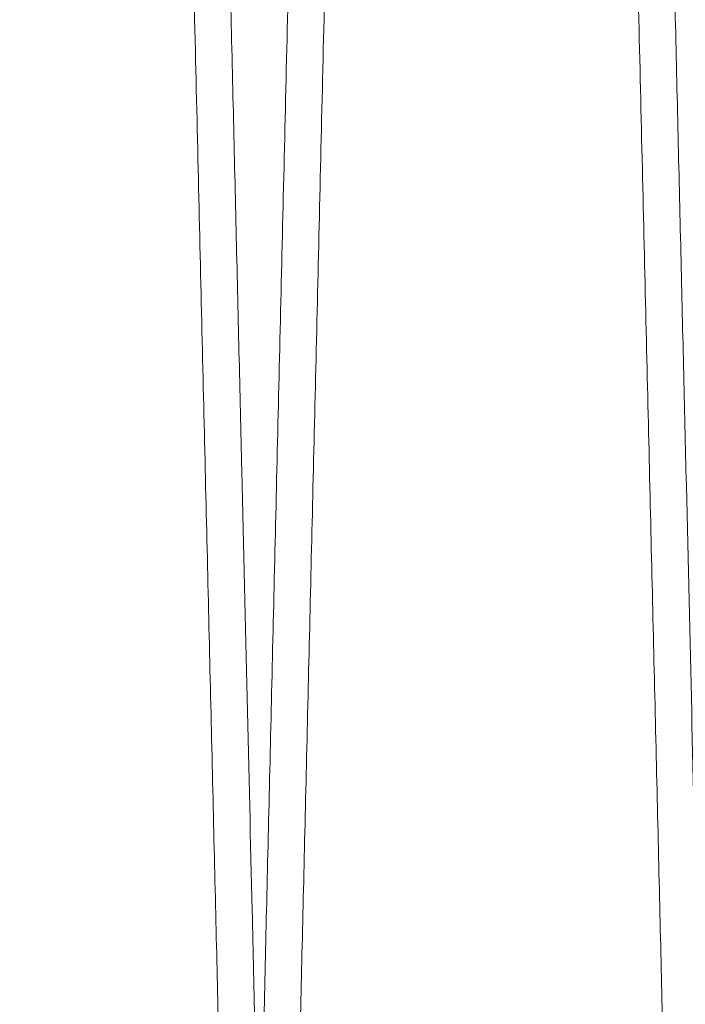
# Model space of a CAD drawing. Units: inches. Extents: x 0.3 to 10.6, y 0.2 to 8.2.
# Drawn here: x 5.8 to 5.8, y 5.4 to 5.4 of the extents above; entities that cross this region are included whole.
import ezdxf

# ---------------------------------------------------------------- set-up
doc = ezdxf.new("R2010")
doc.units = ezdxf.units.IN
doc.header["$MEASUREMENT"] = 0

msp = doc.modelspace()

# ---------------------------------------------------------------- linework, layer by layer
at = {"lineweight": 15}
for points, knots in [([(5.769921665232141, 5.357502658417514), (5.769925528996198, 5.357666186615472), (5.76993297179536, 5.357981192272404), (5.769991194520572, 5.360445461720008), (5.770080168785104, 5.364211510991765), (5.77020535736819, 5.369510875036208), (5.770364069305989, 5.376230110300001), (5.770554679538188, 5.384300982240945), (5.770774866823984, 5.393625838964171), (5.771026970084225, 5.404304521637235), (5.771306531579959, 5.416149119638436), (5.771610741337544, 5.429041484153101), (5.771936559596095, 5.442853666356519), (5.772287071612515, 5.457717502026544), (5.772655675761579, 5.473354142981012), (5.77303893191252, 5.489618550460817), (5.773433362743424, 5.506363894564148), (5.773842477984937, 5.523740068069722), (5.774231612008294, 5.540275060184727), (5.774595592851095, 5.555747751797583), (5.774930519009732, 5.569990700777593), (5.775266787464073, 5.584296234772268), (5.775602879551678, 5.598599856383829), (5.775934711821623, 5.612727766448699), (5.776260789266011, 5.626616110830993), (5.776579714675647, 5.640205100626551), (5.776892439579223, 5.653535025276625), (5.77719745649195, 5.666541337597462), (5.777514552467346, 5.68006775618777), (5.777839417190433, 5.693931169530403), (5.7781665866658, 5.70789885277267), (5.778474064869514, 5.721031152519573), (5.778755161279315, 5.733041242807245), (5.779007882741796, 5.743842682183902), (5.77923076876558, 5.753371838188619), (5.779425365373574, 5.76169376753495), (5.779589185916569, 5.768701187514113), (5.779720078958924, 5.774301210295453), (5.779815513502491, 5.77838480145549), (5.779876828581612, 5.781008714463877), (5.779884512817707, 5.781337569599511), (5.779888370386942, 5.781502658417518)], [0, 0, 0, 0, 0.02856052324171515, 0.05501636108317901, 0.08165723929635854, 0.108584689604884, 0.1359046744246541, 0.1623604662076247, 0.1890012341356265, 0.2159284532142634, 0.2432480263597623, 0.2697100779091227, 0.2963571375707323, 0.3232906941202063, 0.3506166675119951, 0.3770858991305076, 0.4037401975448875, 0.4306810974149421, 0.4580145701012202, 0.4793064764298479, 0.500694488733048, 0.5221796991522643, 0.5437638048565174, 0.5654478242953442, 0.5867412563310362, 0.6081308254193868, 0.6296176313739972, 0.6512033791058638, 0.6728890946177974, 0.6993630935178736, 0.7260223177438099, 0.7529684558538998, 0.7803076433280521, 0.8067753561344536, 0.8334282629946794, 0.8603680332061147, 0.8877007793153504, 0.9152310112822014, 0.9429699486071997, 0.9713703003083403, 1, 1, 1, 1]), ([(5.769921665232141, 5.357502658417514), (5.769925528996198, 5.357666186615472), (5.76993297179536, 5.357981192272404), (5.769991194520572, 5.360445461720008), (5.770080168785104, 5.364211510991765), (5.77020535736819, 5.369510875036208), (5.770364069305989, 5.376230110300001), (5.770554679538188, 5.384300982240945), (5.770774866823984, 5.393625838964171), (5.771026970084225, 5.404304521637235), (5.771306531579959, 5.416149119638436), (5.771610741337544, 5.429041484153101), (5.771936559596095, 5.442853666356519), (5.772287071612515, 5.457717502026544), (5.772655675761579, 5.473354142981012), (5.77303893191252, 5.489618550460817), (5.773433362743424, 5.506363894564148), (5.773842477984937, 5.523740068069722), (5.774231612008294, 5.540275060184727), (5.774595592851095, 5.555747751797583), (5.774930519009732, 5.569990700777593), (5.775266787464073, 5.584296234772268), (5.775602879551678, 5.598599856383829), (5.775934711821623, 5.612727766448699), (5.776260789266011, 5.626616110830993), (5.776579714675647, 5.640205100626551), (5.776892439579223, 5.653535025276625), (5.77719745649195, 5.666541337597462), (5.777514552467346, 5.68006775618777), (5.777839417190433, 5.693931169530403), (5.7781665866658, 5.70789885277267), (5.778474064869514, 5.721031152519573), (5.778755161279315, 5.733041242807245), (5.779007882741796, 5.743842682183902), (5.77923076876558, 5.753371838188619), (5.779425365373574, 5.76169376753495), (5.779589185916569, 5.768701187514113), (5.779720078958924, 5.774301210295453), (5.779815513502491, 5.77838480145549), (5.779876828581612, 5.781008714463877), (5.779884512817707, 5.781337569599511), (5.779888370386942, 5.781502658417518)], [0, 0, 0, 0, 0.02856052324171515, 0.05501636108317901, 0.08165723929635854, 0.108584689604884, 0.1359046744246541, 0.1623604662076247, 0.1890012341356265, 0.2159284532142634, 0.2432480263597623, 0.2697100779091227, 0.2963571375707323, 0.3232906941202063, 0.3506166675119951, 0.3770858991305076, 0.4037401975448875, 0.4306810974149421, 0.4580145701012202, 0.4793064764298479, 0.500694488733048, 0.5221796991522643, 0.5437638048565174, 0.5654478242953442, 0.5867412563310362, 0.6081308254193868, 0.6296176313739972, 0.6512033791058638, 0.6728890946177974, 0.6993630935178736, 0.7260223177438099, 0.7529684558538998, 0.7803076433280521, 0.8067753561344536, 0.8334282629946794, 0.8603680332061147, 0.8877007793153504, 0.9152310112822014, 0.9429699486071997, 0.9713703003083403, 1, 1, 1, 1]), ([(5.79830628427657, 5.781502658417518), (5.798302402627678, 5.781339130242564), (5.798294925385391, 5.781024124991139), (5.798236432340918, 5.778559861338894), (5.798147042404599, 5.774793826706097), (5.79802126359039, 5.769494485378742), (5.7978617942355, 5.762775281060173), (5.797670261054687, 5.75470444864683), (5.797448990061352, 5.745379640329197), (5.797195623265634, 5.734701016461676), (5.796914632444664, 5.722856479227739), (5.796608834668655, 5.709964174496472), (5.796281279345993, 5.696152048438811), (5.795928858220428, 5.681288275992014), (5.795558202221359, 5.665651688845956), (5.795172766795911, 5.649387322227454), (5.794776046935374, 5.632642003184468), (5.794364510513724, 5.615265856151634), (5.793973029477999, 5.598730874442699), (5.793606817923402, 5.583258175440823), (5.793269811704366, 5.569015200629274), (5.792931429007583, 5.554709638795557), (5.792593199370556, 5.540405987191318), (5.792259233866367, 5.526278037643571), (5.791931039607105, 5.512389644456168), (5.791610025435055, 5.498800597091812), (5.791295236055611, 5.485470613373615), (5.790988191132947, 5.472464240908665), (5.79066897352006, 5.458937762629871), (5.790341921698384, 5.445074290037483), (5.790012536963987, 5.431106548271892), (5.789702966795548, 5.417974191255093), (5.789419950678393, 5.405964061048934), (5.789165498243052, 5.395162597342037), (5.788941082192693, 5.385633429904787), (5.78874514731858, 5.377311491282425), (5.788580198971879, 5.370304078887888), (5.788448404185966, 5.364704073603696), (5.788352311885428, 5.360620501463177), (5.788290574013772, 5.357996600206759), (5.788282836780702, 5.357667746513383), (5.78827895260637, 5.357502658417514)], [0, 0, 0, 0, 0.02856047494771371, 0.0550162049709565, 0.08165697462964072, 0.1085843151261136, 0.1359041882902239, 0.1623598718741062, 0.1890005303526975, 0.2159276377164454, 0.2432470957613509, 0.2697090915280817, 0.2963560942849942, 0.3232895917295931, 0.3506155026425486, 0.3770847536915244, 0.4037390708391463, 0.4306799879548608, 0.4580134755685673, 0.4793054598223266, 0.5006935501401132, 0.5221788386242725, 0.5437630224254182, 0.5654471199931704, 0.5867406623635669, 0.6081303423439769, 0.6296172598226217, 0.6512031198105961, 0.6728889484290526, 0.6993630583661498, 0.7260223951738178, 0.7529686487931594, 0.780307956211358, 0.8067756982402897, 0.8334286355386852, 0.8603684385967432, 0.8877012212284189, 0.9152313438407306, 0.9429701712403338, 0.9713704117446742, 1, 1, 1, 1]), ([(5.79830628427657, 5.781502658417518), (5.798302402627678, 5.781339130242564), (5.798294925385391, 5.781024124991139), (5.798236432340918, 5.778559861338894), (5.798147042404599, 5.774793826706097), (5.79802126359039, 5.769494485378742), (5.7978617942355, 5.762775281060173), (5.797670261054687, 5.75470444864683), (5.797448990061352, 5.745379640329197), (5.797195623265634, 5.734701016461676), (5.796914632444664, 5.722856479227739), (5.796608834668655, 5.709964174496472), (5.796281279345993, 5.696152048438811), (5.795928858220428, 5.681288275992014), (5.795558202221359, 5.665651688845956), (5.795172766795911, 5.649387322227454), (5.794776046935374, 5.632642003184468), (5.794364510513724, 5.615265856151634), (5.793973029477999, 5.598730874442699), (5.793606817923402, 5.583258175440823), (5.793269811704366, 5.569015200629274), (5.792931429007583, 5.554709638795557), (5.792593199370556, 5.540405987191318), (5.792259233866367, 5.526278037643571), (5.791931039607105, 5.512389644456168), (5.791610025435055, 5.498800597091812), (5.791295236055611, 5.485470613373615), (5.790988191132947, 5.472464240908665), (5.79066897352006, 5.458937762629871), (5.790341921698384, 5.445074290037483), (5.790012536963987, 5.431106548271892), (5.789702966795548, 5.417974191255093), (5.789419950678393, 5.405964061048934), (5.789165498243052, 5.395162597342037), (5.788941082192693, 5.385633429904787), (5.78874514731858, 5.377311491282425), (5.788580198971879, 5.370304078887888), (5.788448404185966, 5.364704073603696), (5.788352311885428, 5.360620501463177), (5.788290574013772, 5.357996600206759), (5.788282836780702, 5.357667746513383), (5.78827895260637, 5.357502658417514)], [0, 0, 0, 0, 0.02856047494771371, 0.0550162049709565, 0.08165697462964072, 0.1085843151261136, 0.1359041882902239, 0.1623598718741062, 0.1890005303526975, 0.2159276377164454, 0.2432470957613509, 0.2697090915280817, 0.2963560942849942, 0.3232895917295931, 0.3506155026425486, 0.3770847536915244, 0.4037390708391463, 0.4306799879548608, 0.4580134755685673, 0.4793054598223266, 0.5006935501401132, 0.5221788386242725, 0.5437630224254182, 0.5654471199931704, 0.5867406623635669, 0.6081303423439769, 0.6296172598226217, 0.6512031198105961, 0.6728889484290526, 0.6993630583661498, 0.7260223951738178, 0.7529686487931594, 0.780307956211358, 0.8067756982402897, 0.8334286355386852, 0.8603684385967432, 0.8877012212284189, 0.9152313438407306, 0.9429701712403338, 0.9713704117446742, 1, 1, 1, 1]), ([(5.789918683644092, 5.357502658417514), (5.789922547408118, 5.357666186614149), (5.789929990207221, 5.357981192268534), (5.789988212932874, 5.360445461734206), (5.790077187195778, 5.364211510937811), (5.790202375785022, 5.369510875241351), (5.7903611346587, 5.376232097585571), (5.790551873791136, 5.384308427889176), (5.790772102207821, 5.393635028713218), (5.791024155575245, 5.404311600519671), (5.79130366027002, 5.41615379195166), (5.791608128827046, 5.429057126216481), (5.791933988111685, 5.442871055040563), (5.792284383709501, 5.457729960504377), (5.792652694151855, 5.473354142041347), (5.79303595057416, 5.489618561073771), (5.793430380164811, 5.506363852406977), (5.793839500174987, 5.52374022879387), (5.794255430162599, 5.5414138278148), (5.794674505341998, 5.559229354906093), (5.795092825348791, 5.577021171646082), (5.795514075065374, 5.594946273040231), (5.795903089945043, 5.611507913723528), (5.796257805066038, 5.626615999750106), (5.796576733793441, 5.640205130610966), (5.79688945780002, 5.653535017120261), (5.797194474962223, 5.666541340048787), (5.797511679568891, 5.680072392548101), (5.797836746754482, 5.693944448777798), (5.798163887598708, 5.707910917771212), (5.798471251407116, 5.721038335806313), (5.798752283737287, 5.733045688225174), (5.799005179873976, 5.743854595541262), (5.799228016650738, 5.753381650994865), (5.799422504654246, 5.761698937650425), (5.799586204360653, 5.768701188847903), (5.799717097363401, 5.774301209934364), (5.799812531917744, 5.778384801554634), (5.799873846993963, 5.781008714438617), (5.799881531230453, 5.781337569591059), (5.799885388799886, 5.781502658417503)], [0, 0, 0, 0, 0.02856085077872412, 0.05501699202029447, 0.08165817575566028, 0.1085859348728141, 0.1359062330028746, 0.1623862065204286, 0.1890516637295493, 0.2159309306027402, 0.243250817053815, 0.2697450155993504, 0.2964248985608438, 0.3232944041506292, 0.3506206909213702, 0.3770902260935995, 0.4037448301840299, 0.4306860390169698, 0.4580198251682251, 0.4845190469018665, 0.5112039210383095, 0.5381028258846358, 0.5654428383414627, 0.5867365145739024, 0.6081263289615126, 0.629613381330498, 0.6511993766114451, 0.6728853408189249, 0.6993835595713134, 0.7260675123735418, 0.7529656215174675, 0.7803051225221341, 0.8068030291169763, 0.8334867652212266, 0.8603664318826706, 0.8876994914485585, 0.9152300391368505, 0.9429692945767562, 0.9713699719780152, 1, 1, 1, 1]), ([(5.789918683644092, 5.357502658417514), (5.789922547408118, 5.357666186614149), (5.789929990207221, 5.357981192268534), (5.789988212932874, 5.360445461734206), (5.790077187195778, 5.364211510937811), (5.790202375785022, 5.369510875241351), (5.7903611346587, 5.376232097585571), (5.790551873791136, 5.384308427889176), (5.790772102207821, 5.393635028713218), (5.791024155575245, 5.404311600519671), (5.79130366027002, 5.41615379195166), (5.791608128827046, 5.429057126216481), (5.791933988111685, 5.442871055040563), (5.792284383709501, 5.457729960504377), (5.792652694151855, 5.473354142041347), (5.79303595057416, 5.489618561073771), (5.793430380164811, 5.506363852406977), (5.793839500174987, 5.52374022879387), (5.794255430162599, 5.5414138278148), (5.794674505341998, 5.559229354906093), (5.795092825348791, 5.577021171646082), (5.795514075065374, 5.594946273040231), (5.795903089945043, 5.611507913723528), (5.796257805066038, 5.626615999750106), (5.796576733793441, 5.640205130610966), (5.79688945780002, 5.653535017120261), (5.797194474962223, 5.666541340048787), (5.797511679568891, 5.680072392548101), (5.797836746754482, 5.693944448777798), (5.798163887598708, 5.707910917771212), (5.798471251407116, 5.721038335806313), (5.798752283737287, 5.733045688225174), (5.799005179873976, 5.743854595541262), (5.799228016650738, 5.753381650994865), (5.799422504654246, 5.761698937650425), (5.799586204360653, 5.768701188847903), (5.799717097363401, 5.774301209934364), (5.799812531917744, 5.778384801554634), (5.799873846993963, 5.781008714438617), (5.799881531230453, 5.781337569591059), (5.799885388799886, 5.781502658417503)], [0, 0, 0, 0, 0.02856085077872412, 0.05501699202029447, 0.08165817575566028, 0.1085859348728141, 0.1359062330028746, 0.1623862065204286, 0.1890516637295493, 0.2159309306027402, 0.243250817053815, 0.2697450155993504, 0.2964248985608438, 0.3232944041506292, 0.3506206909213702, 0.3770902260935995, 0.4037448301840299, 0.4306860390169698, 0.4580198251682251, 0.4845190469018665, 0.5112039210383095, 0.5381028258846358, 0.5654428383414627, 0.5867365145739024, 0.6081263289615126, 0.629613381330498, 0.6511993766114451, 0.6728853408189249, 0.6993835595713134, 0.7260675123735418, 0.7529656215174675, 0.7803051225221341, 0.8068030291169763, 0.8334867652212266, 0.8603664318826706, 0.8876994914485585, 0.9152300391368505, 0.9429692945767562, 0.9713699719780152, 1, 1, 1, 1])]:
    msp.add_open_spline(points, degree=3, knots=knots, dxfattribs=at)
at = {"lineweight": 0}
for points, knots in [([(5.788278952606378, 5.357502658417514), (5.788275088842312, 5.357666186615471), (5.788267646043132, 5.357981192272399), (5.788209423318046, 5.360445461720026), (5.788120449053014, 5.364211510991782), (5.787995260469918, 5.369510875036199), (5.787836548532605, 5.376230110300021), (5.787645938300463, 5.384300982240955), (5.787425751013981, 5.393625838964188), (5.787173647754466, 5.404304521637247), (5.786894086258545, 5.41614911963845), (5.786589876500957, 5.429041484153144), (5.786264058242597, 5.442853666356544), (5.785913546225443, 5.457717502026581), (5.785544942077136, 5.473354142981046), (5.785161685925932, 5.489618550460849), (5.784767255095298, 5.506363894564174), (5.784358139853032, 5.523740068069717), (5.783969005830396, 5.540275060184739), (5.783605024987412, 5.555747751797591), (5.783270098828864, 5.569990700777608), (5.78293383037444, 5.584296234772289), (5.78259773828706, 5.598599856383857), (5.782265906016362, 5.612727766448699), (5.781939828572722, 5.62661611083101), (5.781620903162902, 5.640205100626562), (5.781308178259337, 5.65353502527664), (5.781003161346797, 5.666541337597478), (5.780686065370626, 5.680067756187765), (5.780361200648477, 5.693931169530424), (5.780034031172223, 5.707898852772677), (5.77972655296926, 5.72103115251959), (5.779445456559241, 5.733041242807262), (5.779192735096834, 5.743842682183898), (5.778969849072981, 5.75337183818862), (5.778775252465191, 5.761693767534943), (5.77861143192146, 5.768701187514142), (5.778480538879846, 5.774301210295417), (5.778385104336091, 5.778384801455526), (5.778323789257009, 5.781008714463852), (5.77831610502091, 5.781337569599494), (5.778312247451674, 5.781502658417503)], [0, 0, 0, 0, 0.02856052324172394, 0.05501636108318882, 0.08165723929637417, 0.1085846896048945, 0.1359046744246664, 0.1623604662076424, 0.1890012341356422, 0.2159284532142878, 0.2432480263597856, 0.2697100779091791, 0.296357137570783, 0.3232906941202746, 0.3506166675120381, 0.3770858991305654, 0.4037401975449061, 0.4306810974149565, 0.4580145701012413, 0.4793064764298471, 0.500694488733068, 0.5221796991523059, 0.5437638048565566, 0.5654478242953571, 0.5867412563310572, 0.6081308254194107, 0.6296176313740195, 0.6512033791058889, 0.6728890946178179, 0.6993630935179038, 0.726022317743851, 0.7529684558539337, 0.7803076433280907, 0.8067753561344929, 0.8334282629947218, 0.8603680332061533, 0.8877007793153904, 0.9152310112822234, 0.9429699486072216, 0.9713703003083497, 1, 1, 1, 1]), ([(5.788278952606378, 5.357502658417514), (5.788275088842312, 5.357666186615471), (5.788267646043132, 5.357981192272399), (5.788209423318046, 5.360445461720026), (5.788120449053014, 5.364211510991782), (5.787995260469918, 5.369510875036199), (5.787836548532605, 5.376230110300021), (5.787645938300463, 5.384300982240955), (5.787425751013981, 5.393625838964188), (5.787173647754466, 5.404304521637247), (5.786894086258545, 5.41614911963845), (5.786589876500957, 5.429041484153144), (5.786264058242597, 5.442853666356544), (5.785913546225443, 5.457717502026581), (5.785544942077136, 5.473354142981046), (5.785161685925932, 5.489618550460849), (5.784767255095298, 5.506363894564174), (5.784358139853032, 5.523740068069717), (5.783969005830396, 5.540275060184739), (5.783605024987412, 5.555747751797591), (5.783270098828864, 5.569990700777608), (5.78293383037444, 5.584296234772289), (5.78259773828706, 5.598599856383857), (5.782265906016362, 5.612727766448699), (5.781939828572722, 5.62661611083101), (5.781620903162902, 5.640205100626562), (5.781308178259337, 5.65353502527664), (5.781003161346797, 5.666541337597478), (5.780686065370626, 5.680067756187765), (5.780361200648477, 5.693931169530424), (5.780034031172223, 5.707898852772677), (5.77972655296926, 5.72103115251959), (5.779445456559241, 5.733041242807262), (5.779192735096834, 5.743842682183898), (5.778969849072981, 5.75337183818862), (5.778775252465191, 5.761693767534943), (5.77861143192146, 5.768701187514142), (5.778480538879846, 5.774301210295417), (5.778385104336091, 5.778384801455526), (5.778323789257009, 5.781008714463852), (5.77831610502091, 5.781337569599494), (5.778312247451674, 5.781502658417503)], [0, 0, 0, 0, 0.02856052324172394, 0.05501636108318882, 0.08165723929637417, 0.1085846896048945, 0.1359046744246664, 0.1623604662076424, 0.1890012341356422, 0.2159284532142878, 0.2432480263597856, 0.2697100779091791, 0.296357137570783, 0.3232906941202746, 0.3506166675120381, 0.3770858991305654, 0.4037401975449061, 0.4306810974149565, 0.4580145701012413, 0.4793064764298471, 0.500694488733068, 0.5221796991523059, 0.5437638048565566, 0.5654478242953571, 0.5867412563310572, 0.6081308254194107, 0.6296176313740195, 0.6512033791058889, 0.6728890946178179, 0.6993630935179038, 0.726022317743851, 0.7529684558539337, 0.7803076433280907, 0.8067753561344929, 0.8334282629947218, 0.8603680332061533, 0.8877007793153904, 0.9152310112822234, 0.9429699486072216, 0.9713703003083497, 1, 1, 1, 1]), ([(5.77989135197498, 5.781502658417503), (5.779895233623872, 5.781339130242566), (5.779902710866161, 5.781024124991171), (5.779961203910587, 5.778559861338866), (5.780050593847091, 5.7747938267061), (5.780176372660552, 5.769494485378762), (5.780335842016154, 5.762775281060168), (5.780527375196773, 5.754704448646832), (5.780748646190124, 5.745379640329198), (5.781002012985818, 5.734701016461666), (5.781283003806766, 5.722856479227706), (5.781588801582745, 5.70996417449652), (5.781916356905376, 5.696152048438549), (5.782268778030888, 5.681288275992969), (5.782639434030033, 5.665651688842321), (5.783024869455014, 5.649387322240488), (5.783421589317157, 5.632642003135151), (5.783833125732453, 5.615265856338994), (5.78422460678846, 5.598730873798789), (5.784590818284624, 5.583258177263667), (5.784927824709756, 5.569015193721787), (5.785266206630388, 5.554709664766991), (5.785604439184245, 5.540405889588742), (5.785965205939906, 5.525144150830416), (5.786346098433534, 5.509025039683684), (5.786743627187266, 5.492194940788905), (5.787132279852824, 5.4757337709826), (5.787480111617725, 5.460995399159838), (5.787787688525067, 5.447957984097634), (5.788056566695681, 5.436557363347617), (5.788312351697828, 5.425708626875444), (5.788553708804874, 5.415468857657488), (5.788795561954753, 5.405205211359285), (5.789032140825532, 5.395162477780064), (5.789256553291862, 5.385633462404601), (5.789452489141365, 5.377311482394963), (5.789617437221874, 5.37030408130231), (5.789749232079351, 5.364704072950055), (5.789845324360969, 5.360620501642655), (5.789907062237718, 5.357996600161002), (5.789914799470101, 5.357667746498089), (5.789918683644089, 5.357502658417514)], [0, 0, 0, 0, 0.02856047489235756, 0.05501620486432308, 0.08165697447137432, 0.1085843149156559, 0.135904188026826, 0.1623598715594404, 0.1890005299864023, 0.2159276372979717, 0.2432470952899237, 0.2697090910053684, 0.2963560937106475, 0.3232895911030402, 0.3506155019630151, 0.3770847529606963, 0.403739070056637, 0.4306799871201301, 0.4580134746808857, 0.4793054588933775, 0.50069354916971, 0.5221788376122057, 0.5437630213715389, 0.5654471188972787, 0.5919241199950175, 0.6185863282732245, 0.6455354073820343, 0.6728774678429671, 0.6941687143410424, 0.7155561080636502, 0.7370407535961372, 0.7586243599672878, 0.7803079566371505, 0.8067756986147787, 0.8334286358615101, 0.8603684388673544, 0.8877012214460469, 0.9152313440049965, 0.9429701713508505, 0.9713704118001579, 1, 1, 1, 1]), ([(5.77989135197498, 5.781502658417503), (5.779895233623872, 5.781339130242566), (5.779902710866161, 5.781024124991171), (5.779961203910587, 5.778559861338866), (5.780050593847091, 5.7747938267061), (5.780176372660552, 5.769494485378762), (5.780335842016154, 5.762775281060168), (5.780527375196773, 5.754704448646832), (5.780748646190124, 5.745379640329198), (5.781002012985818, 5.734701016461666), (5.781283003806766, 5.722856479227706), (5.781588801582745, 5.70996417449652), (5.781916356905376, 5.696152048438549), (5.782268778030888, 5.681288275992969), (5.782639434030033, 5.665651688842321), (5.783024869455014, 5.649387322240488), (5.783421589317157, 5.632642003135151), (5.783833125732453, 5.615265856338994), (5.78422460678846, 5.598730873798789), (5.784590818284624, 5.583258177263667), (5.784927824709756, 5.569015193721787), (5.785266206630388, 5.554709664766991), (5.785604439184245, 5.540405889588742), (5.785965205939906, 5.525144150830416), (5.786346098433534, 5.509025039683684), (5.786743627187266, 5.492194940788905), (5.787132279852824, 5.4757337709826), (5.787480111617725, 5.460995399159838), (5.787787688525067, 5.447957984097634), (5.788056566695681, 5.436557363347617), (5.788312351697828, 5.425708626875444), (5.788553708804874, 5.415468857657488), (5.788795561954753, 5.405205211359285), (5.789032140825532, 5.395162477780064), (5.789256553291862, 5.385633462404601), (5.789452489141365, 5.377311482394963), (5.789617437221874, 5.37030408130231), (5.789749232079351, 5.364704072950055), (5.789845324360969, 5.360620501642655), (5.789907062237718, 5.357996600161002), (5.789914799470101, 5.357667746498089), (5.789918683644089, 5.357502658417514)], [0, 0, 0, 0, 0.02856047489235756, 0.05501620486432308, 0.08165697447137432, 0.1085843149156559, 0.135904188026826, 0.1623598715594404, 0.1890005299864023, 0.2159276372979717, 0.2432470952899237, 0.2697090910053684, 0.2963560937106475, 0.3232895911030402, 0.3506155019630151, 0.3770847529606963, 0.403739070056637, 0.4306799871201301, 0.4580134746808857, 0.4793054588933775, 0.50069354916971, 0.5221788376122057, 0.5437630213715389, 0.5654471188972787, 0.5919241199950175, 0.6185863282732245, 0.6455354073820343, 0.6728774678429671, 0.6941687143410424, 0.7155561080636502, 0.7370407535961372, 0.7586243599672878, 0.7803079566371505, 0.8067756986147787, 0.8334286358615101, 0.8603684388673544, 0.8877012214460469, 0.9152313440049965, 0.9429701713508505, 0.9713704118001579, 1, 1, 1, 1]), ([(5.808275971019332, 5.357502658417514), (5.808272107255297, 5.35766618661416), (5.808264664456172, 5.357981192268563), (5.808206441730665, 5.360445461734175), (5.808117467467231, 5.364211510937825), (5.807992278878008, 5.369510875241322), (5.807833520004792, 5.376232097585582), (5.807642780872417, 5.384308427889157), (5.80742255245508, 5.393635028713204), (5.807170499088343, 5.404311600519653), (5.806890994393386, 5.416153791951651), (5.806586525836354, 5.429057126216471), (5.806260666551919, 5.442871055040556), (5.805910270953365, 5.457729960504375), (5.805541960511768, 5.473354142041342), (5.805158704089203, 5.489618561073771), (5.804764274498815, 5.506363852406987), (5.804355154487889, 5.523740228793865), (5.80393922450102, 5.541413827814806), (5.803520149321447, 5.559229354906092), (5.803101829314646, 5.577021171646082), (5.802680579598276, 5.594946273040235), (5.802291564717848, 5.611507913723524), (5.801936849597594, 5.626615999750129), (5.801617920870015, 5.64020513061098), (5.801305196863445, 5.653535017120295), (5.801000179701425, 5.66654134004881), (5.800682975093987, 5.680072392548097), (5.80035790790932, 5.693944448777774), (5.800030767064267, 5.707910917771216), (5.799723403256534, 5.721038335806308), (5.799442370926178, 5.733045688225191), (5.799189474789563, 5.743854595541248), (5.798966638012727, 5.753381650994851), (5.798772150009427, 5.761698937650417), (5.798608450302289, 5.768701188847935), (5.79847755730027, 5.774301209934335), (5.798382122745743, 5.778384801554642), (5.798320807669568, 5.781008714438615), (5.798313123433075, 5.781337569591058), (5.798309265863638, 5.781502658417503)], [0, 0, 0, 0, 0.02856085077872774, 0.05501699202029783, 0.08165817575566295, 0.1085859348728132, 0.1359062330028724, 0.1623862065204215, 0.1890516637295503, 0.2159309306027387, 0.2432508170537961, 0.2697450155993316, 0.2964248985608525, 0.3232944041506344, 0.3506206909213544, 0.3770902260936075, 0.403744830184061, 0.4306860390169885, 0.4580198251682321, 0.4845190469018736, 0.5112039210383164, 0.5381028258846423, 0.565442838341477, 0.5867365145739267, 0.6081263289615666, 0.6296133813305402, 0.6511993766114919, 0.672885340818944, 0.6993835595712947, 0.7260675123735476, 0.7529656215174734, 0.780305122522152, 0.8068030291169666, 0.833486765221228, 0.8603664318826864, 0.8876994914485627, 0.9152300391368483, 0.9429692945767559, 0.9713699719780178, 0.9999999999999999, 0.9999999999999999, 0.9999999999999999, 0.9999999999999999]), ([(5.808275971019332, 5.357502658417514), (5.808272107255297, 5.35766618661416), (5.808264664456172, 5.357981192268563), (5.808206441730665, 5.360445461734175), (5.808117467467231, 5.364211510937825), (5.807992278878008, 5.369510875241322), (5.807833520004792, 5.376232097585582), (5.807642780872417, 5.384308427889157), (5.80742255245508, 5.393635028713204), (5.807170499088343, 5.404311600519653), (5.806890994393386, 5.416153791951651), (5.806586525836354, 5.429057126216471), (5.806260666551919, 5.442871055040556), (5.805910270953365, 5.457729960504375), (5.805541960511768, 5.473354142041342), (5.805158704089203, 5.489618561073771), (5.804764274498815, 5.506363852406987), (5.804355154487889, 5.523740228793865), (5.80393922450102, 5.541413827814806), (5.803520149321447, 5.559229354906092), (5.803101829314646, 5.577021171646082), (5.802680579598276, 5.594946273040235), (5.802291564717848, 5.611507913723524), (5.801936849597594, 5.626615999750129), (5.801617920870015, 5.64020513061098), (5.801305196863445, 5.653535017120295), (5.801000179701425, 5.66654134004881), (5.800682975093987, 5.680072392548097), (5.80035790790932, 5.693944448777774), (5.800030767064267, 5.707910917771216), (5.799723403256534, 5.721038335806308), (5.799442370926178, 5.733045688225191), (5.799189474789563, 5.743854595541248), (5.798966638012727, 5.753381650994851), (5.798772150009427, 5.761698937650417), (5.798608450302289, 5.768701188847935), (5.79847755730027, 5.774301209934335), (5.798382122745743, 5.778384801554642), (5.798320807669568, 5.781008714438615), (5.798313123433075, 5.781337569591058), (5.798309265863638, 5.781502658417503)], [0, 0, 0, 0, 0.02856085077872774, 0.05501699202029783, 0.08165817575566295, 0.1085859348728132, 0.1359062330028724, 0.1623862065204215, 0.1890516637295503, 0.2159309306027387, 0.2432508170537961, 0.2697450155993316, 0.2964248985608525, 0.3232944041506344, 0.3506206909213544, 0.3770902260936075, 0.403744830184061, 0.4306860390169885, 0.4580198251682321, 0.4845190469018736, 0.5112039210383164, 0.5381028258846423, 0.565442838341477, 0.5867365145739267, 0.6081263289615666, 0.6296133813305402, 0.6511993766114919, 0.672885340818944, 0.6993835595712947, 0.7260675123735476, 0.7529656215174734, 0.780305122522152, 0.8068030291169666, 0.833486765221228, 0.8603664318826864, 0.8876994914485627, 0.9152300391368483, 0.9429692945767559, 0.9713699719780178, 0.9999999999999999, 0.9999999999999999, 0.9999999999999999, 0.9999999999999999]), ([(5.799888370387906, 5.781502658417503), (5.799892252036824, 5.781339130242565), (5.799899729279161, 5.78102412499117), (5.799958222323225, 5.77855986133887), (5.80004761226008, 5.774793826706082), (5.800173391073415, 5.769494485378744), (5.800332860429122, 5.762775281060177), (5.800524393609392, 5.754704448646812), (5.800745664603067, 5.745379640329183), (5.800999031398612, 5.734701016461668), (5.801280022219656, 5.722856479227689), (5.801585819995323, 5.709964174496529), (5.801913375318202, 5.696152048438535), (5.8022657964436, 5.681288275992975), (5.802636452442782, 5.665651688842308), (5.80302188786755, 5.64938732224046), (5.803418607729831, 5.632642003135124), (5.803830144145038, 5.615265856338961), (5.804221625201035, 5.598730873798771), (5.80458783669711, 5.583258177263651), (5.804924843122246, 5.56901519372177), (5.805263225042839, 5.554709664766968), (5.805601457596678, 5.540405889588716), (5.805962224352276, 5.525144150830396), (5.806343116845941, 5.50902503968366), (5.806740645599556, 5.492194940788878), (5.8071292982651, 5.475733770982559), (5.807477130029906, 5.460995399159809), (5.807784706937369, 5.447957984097601), (5.808053585107936, 5.436557363347595), (5.808309370110056, 5.425708626875434), (5.808550727217154, 5.415468857657458), (5.808792580366719, 5.405205211359322), (5.809029159237839, 5.395162477780022), (5.80925357170382, 5.385633462404639), (5.809449507553389, 5.377311482394938), (5.809614455633843, 5.370304081302294), (5.809746250491321, 5.364704072950061), (5.809842342772908, 5.360620501642648), (5.809904080649673, 5.357996600161028), (5.809911817882049, 5.357667746498088), (5.809915702056033, 5.3575026584175)], [0, 0, 0, 0, 0.02856047489236644, 0.05501620486433734, 0.08165697447139005, 0.108584314915675, 0.135904188026843, 0.1623598715594582, 0.189000529986419, 0.2159276372979742, 0.2432470952899426, 0.2697090910053766, 0.296356093710641, 0.3232895911030531, 0.3506155019630475, 0.377084752960743, 0.403739070056686, 0.4306799871201937, 0.458013474680912, 0.4793054588933982, 0.5006935491697315, 0.5221788376122475, 0.5437630213715801, 0.5654471188973046, 0.5919241199950643, 0.6185863282732714, 0.6455354073820947, 0.6728774678430112, 0.694168714341089, 0.7155561080637113, 0.737040753596174, 0.7586243599673086, 0.7803079566371642, 0.806775698614794, 0.8334286358615297, 0.8603684388673754, 0.8877012214460638, 0.9152313440050104, 0.9429701713508652, 0.9713704118001603, 1, 1, 1, 1]), ([(5.799888370387906, 5.781502658417503), (5.799892252036824, 5.781339130242565), (5.799899729279161, 5.78102412499117), (5.799958222323225, 5.77855986133887), (5.80004761226008, 5.774793826706082), (5.800173391073415, 5.769494485378744), (5.800332860429122, 5.762775281060177), (5.800524393609392, 5.754704448646812), (5.800745664603067, 5.745379640329183), (5.800999031398612, 5.734701016461668), (5.801280022219656, 5.722856479227689), (5.801585819995323, 5.709964174496529), (5.801913375318202, 5.696152048438535), (5.8022657964436, 5.681288275992975), (5.802636452442782, 5.665651688842308), (5.80302188786755, 5.64938732224046), (5.803418607729831, 5.632642003135124), (5.803830144145038, 5.615265856338961), (5.804221625201035, 5.598730873798771), (5.80458783669711, 5.583258177263651), (5.804924843122246, 5.56901519372177), (5.805263225042839, 5.554709664766968), (5.805601457596678, 5.540405889588716), (5.805962224352276, 5.525144150830396), (5.806343116845941, 5.50902503968366), (5.806740645599556, 5.492194940788878), (5.8071292982651, 5.475733770982559), (5.807477130029906, 5.460995399159809), (5.807784706937369, 5.447957984097601), (5.808053585107936, 5.436557363347595), (5.808309370110056, 5.425708626875434), (5.808550727217154, 5.415468857657458), (5.808792580366719, 5.405205211359322), (5.809029159237839, 5.395162477780022), (5.80925357170382, 5.385633462404639), (5.809449507553389, 5.377311482394938), (5.809614455633843, 5.370304081302294), (5.809746250491321, 5.364704072950061), (5.809842342772908, 5.360620501642648), (5.809904080649673, 5.357996600161028), (5.809911817882049, 5.357667746498088), (5.809915702056033, 5.3575026584175)], [0, 0, 0, 0, 0.02856047489236644, 0.05501620486433734, 0.08165697447139005, 0.108584314915675, 0.135904188026843, 0.1623598715594582, 0.189000529986419, 0.2159276372979742, 0.2432470952899426, 0.2697090910053766, 0.296356093710641, 0.3232895911030531, 0.3506155019630475, 0.377084752960743, 0.403739070056686, 0.4306799871201937, 0.458013474680912, 0.4793054588933982, 0.5006935491697315, 0.5221788376122475, 0.5437630213715801, 0.5654471188973046, 0.5919241199950643, 0.6185863282732714, 0.6455354073820947, 0.6728774678430112, 0.694168714341089, 0.7155561080637113, 0.737040753596174, 0.7586243599673086, 0.7803079566371642, 0.806775698614794, 0.8334286358615297, 0.8603684388673754, 0.8877012214460638, 0.9152313440050104, 0.9429701713508652, 0.9713704118001603, 1, 1, 1, 1])]:
    msp.add_open_spline(points, degree=3, knots=knots, dxfattribs=at)

doc.saveas('drawing.dxf')
